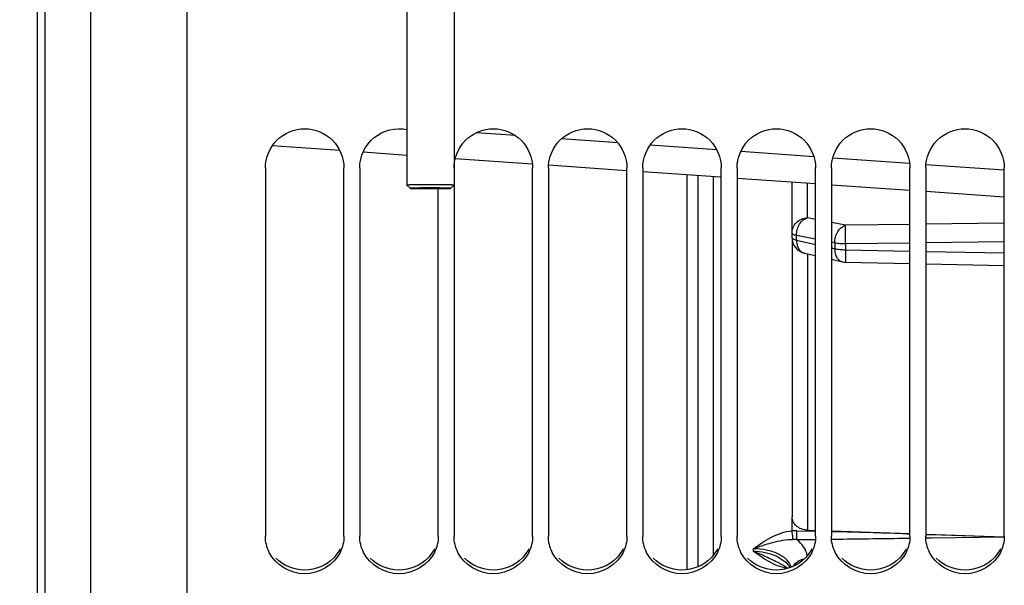
# Model space of a CAD drawing. Units: millimetres. Extents: x 0 to 594, y 0 to 420.
# Drawn here: x 102 to 133, y 218 to 236 of the extents above; entities that cross this region are included whole.
import ezdxf
from ezdxf.enums import TextEntityAlignment as Align

# ---------------------------------------------------------------- set-up
doc = ezdxf.new("R2010")
doc.units = ezdxf.units.MM
doc.header["$LTSCALE"] = 32.67
doc.layers.get('0').update_dxf_attribs({"linetype": 'CONTINUOUS'})
doc.layers.add('AXES', color=7, linetype='CONTINUOUS')
doc.layers.add('SOLIDES', color=7, linetype='CONTINUOUS')
doc.styles.get("Standard").update_dxf_attribs({"font": 'txt', "width": 0.85})
doc.styles.add('TEXTSTYLE_5', font='gdt', dxfattribs={"width": 0.85})
doc.styles.add('TEXTSTYLE_6', font='txt', dxfattribs={"width": 0.6})
doc.dimstyles.new('DIMSTYLE_4', dxfattribs={"dimtxt": 3.5, "dimasz": 3.5, "dimexe": 1.5, "dimexo": 1, "dimgap": 0.875, "dimtad": 1, "dimdec": 4, "dimlfac": 4, "dimtxsty": 'STANDARD', "dimblk": '_FILLED', "dimblk1": '_FILLED', "dimblk2": '_FILLED', "dimcen": 0.09, "dimclrt": 5, "dimadec": 0, "dimazin": 0, "dimtol": 1, "dimtm": 0.127, "dimtfac": 0.6, "dimtdec": 4, "dimtofl": 0, "dimtmove": 0, "dimatfit": 3, "dimldrblk": '_FILLED', "dimfxl": 1, "dimtolj": 1, "dimarcsym": 0})
doc.dimstyles.new('DIMSTYLE_5', dxfattribs={"dimtxt": 3.5, "dimasz": 3.5, "dimexe": 1.5, "dimexo": 1, "dimgap": 0.875, "dimtad": 1, "dimdec": 0, "dimlfac": 4, "dimtxsty": 'STANDARD', "dimblk": '_FILLED', "dimblk1": '_FILLED', "dimblk2": '_FILLED', "dimcen": 0.09, "dimclrt": 5, "dimadec": 0, "dimazin": 0, "dimtp": 0.0001, "dimtm": 0.0001, "dimtfac": 1, "dimtdec": 0, "dimtofl": 0, "dimtmove": 0, "dimatfit": 3, "dimldrblk": '_FILLED', "dimfxl": 1, "dimtolj": 1, "dimarcsym": 0})

# ---------------------------------------------------------------- blocks, each defined once
blk = doc.blocks.new('_FILLED')
at = {"color": 0, "linetype": 'BYBLOCK'}
blk.add_solid([(0, 0), (-1, 0.2143), (-1, -0.2143)], dxfattribs=at)
blk = doc.blocks.new('*D3')
at = {"color": 2, "linetype": 'CONTINUOUS'}
for p, q in [((101.333, 293.003), (62.342, 293.003)), ((63.842, 293.003), (63.842, 241.806)), ((63.842, 190.61), (63.842, 241.806)), ((101.333, 190.61), (62.342, 190.61))]:
    blk.add_line(p, q, dxfattribs=at)
at = {"color": 2, "linetype": 'CONTINUOUS', "xscale": 3.5, "yscale": 3.5, "zscale": 3.5}
for p, rotation in [((63.842, 293.003), 90), ((63.842, 190.61), 270)]:
    blk.add_blockref('_FILLED', p, dxfattribs=dict(at, rotation=rotation))
at = {"color": 5, "linetype": 'CONTINUOUS', "style": 'TEXTSTYLE_6', "width": 0.6}
for s, p in [('-0,127', (62.792, 254.552)), (' 0', (59.992, 252.032))]:
    blk.add_text(s, height=2.1, rotation=90, dxfattribs=at).set_placement(p, align=Align.CENTER)
at = {"color": 5, "linetype": 'CONTINUOUS', "width": 0.85}
blk.add_text('409,575', height=3.5, rotation=90, dxfattribs=at).set_placement((62.092, 240.36), align=Align.CENTER)
at = {"color": 5, "linetype": 'CONTINUOUS', "style": 'TEXTSTYLE_5'}
blk.add_text('n', height=3.5, rotation=90, dxfattribs=at).set_placement((62.092, 227.614), align=Align.CENTER)
blk = doc.blocks.new('*D4')
at = {"color": 2, "linetype": 'CONTINUOUS'}
for p, q in [((89.22, 219.104), (89.22, 132.744)), ((102.27, 183.239), (102.27, 132.744)), ((95.745, 134.244), (79.738, 134.244)), ((89.22, 134.244), (95.745, 134.244)), ((102.27, 134.244), (95.745, 134.244))]:
    blk.add_line(p, q, dxfattribs=at)
at = {"color": 2, "linetype": 'CONTINUOUS', "xscale": 3.5, "yscale": 3.5, "zscale": 3.5, "rotation": 180}
blk.add_blockref('_FILLED', (89.22, 134.244), dxfattribs=at)
at = {"color": 2, "linetype": 'CONTINUOUS', "xscale": 3.5, "yscale": 3.5, "zscale": 3.5}
blk.add_blockref('_FILLED', (102.27, 134.244), dxfattribs=at)
at = {"color": 5, "linetype": 'CONTINUOUS', "insert": (85.688, 138.619), "char_height": 3.5, "width": 8.925, "attachment_point": 3, "line_spacing_factor": 0.9}
blk.add_mtext('52', dxfattribs=at)
blk = doc.blocks.new('*D23')
at = {"color": 2, "linetype": 'CONTINUOUS'}
for p, q in [((107.069, 316.868), (52.242, 316.868)), ((53.742, 316.868), (53.742, 241.806)), ((53.742, 166.745), (53.742, 241.806)), ((107.069, 166.745), (52.242, 166.745))]:
    blk.add_line(p, q, dxfattribs=at)
at = {"color": 2, "linetype": 'CONTINUOUS', "xscale": 3.5, "yscale": 3.5, "zscale": 3.5}
for p, rotation in [((53.742, 316.868), 90), ((53.742, 166.745), 270)]:
    blk.add_blockref('_FILLED', p, dxfattribs=dict(at, rotation=rotation))
at = {"color": 5, "linetype": 'CONTINUOUS', "insert": (49.367, 241.806), "char_height": 3.5, "width": 20.3875, "attachment_point": 2, "rotation": 90, "line_spacing_factor": 0.9, "style": 'TEXTSTYLE_5'}
blk.add_mtext('{\\Fgdt;n}\\Ftxt;600', dxfattribs=at)

msp = doc.modelspace()

# ---------------------------------------------------------------- linework, layer by layer
at = {"color": 7, "linetype": 'CONTINUOUS'}
for p, q in [((102.269695, 184.239487), (102.269695, 299.373445)), ((107.019695, 239.670646), (107.019695, 166.745364)), ((109.519695, 230.884499), (109.519695, 219.164389)), ((112.019695, 219.164389), (112.019695, 230.884499)), ((112.519695, 230.884499), (112.519695, 219.164389)), ((118.019695, 219.164389), (118.019695, 230.884499)), ((118.519695, 230.884499), (118.519695, 219.164389)), ((121.019695, 219.164389), (121.019695, 230.884499)), ((121.519695, 230.884499), (121.519695, 219.164389)), ((124.019695, 219.164389), (124.019695, 230.884499)), ((124.519695, 230.884499), (124.519695, 219.164389)), ((127.019695, 219.164389), (127.019695, 230.884499)), ((127.519695, 230.884499), (127.519695, 219.164389)), ((130.019695, 219.164389), (130.019695, 230.884499)), ((130.519695, 230.884499), (130.519695, 219.164389)), ((133.019695, 219.164389), (133.019695, 230.884499)), ((122.919643, 230.65967), (122.919644, 218.104619)), ((115.019695, 219.164389), (115.019695, 230.223552)), ((115.519695, 230.3336), (115.519695, 219.164389))]:
    msp.add_line(p, q, dxfattribs=at)
for points, knots in [([(109.519695, 230.884499), (109.519695, 231.201644), (109.792282, 231.863298), (110.769695, 232.258924), (111.747108, 231.863298), (112.019695, 231.201644), (112.019695, 230.884499)], [0, 0, 0, 0, 0.24940597, 0.5, 0.75059403, 1, 1, 1, 1]), ([(112.519695, 230.884499), (112.519695, 231.239891), (112.866596, 231.988366), (113.670571, 232.173591), (114.020159, 232.10074)], [0, 0, 0, 0, 0.498802741, 1, 1, 1, 1]), ([(115.519695, 230.884499), (115.519695, 231.201644), (115.792282, 231.863298), (116.769695, 232.258924), (117.747108, 231.863298), (118.019695, 231.201644), (118.019695, 230.884499)], [0, 0, 0, 0, 0.24940597, 0.5, 0.75059403, 1, 1, 1, 1]), ([(118.519695, 230.884499), (118.519695, 231.201644), (118.792282, 231.863298), (119.769695, 232.258924), (120.747108, 231.863298), (121.019695, 231.201644), (121.019695, 230.884499)], [0, 0, 0, 0, 0.24940597, 0.5, 0.75059403, 1, 1, 1, 1]), ([(121.519695, 230.884499), (121.519695, 231.201644), (121.792282, 231.863298), (122.769695, 232.258924), (123.747108, 231.863298), (124.019695, 231.201644), (124.019695, 230.884499)], [0, 0, 0, 0, 0.24940597, 0.5, 0.75059403, 1, 1, 1, 1]), ([(124.519695, 230.884499), (124.519695, 231.201644), (124.792282, 231.863298), (125.769695, 232.258924), (126.747108, 231.863298), (127.019695, 231.201644), (127.019695, 230.884499)], [0, 0, 0, 0, 0.24940597, 0.5, 0.75059403, 1, 1, 1, 1]), ([(127.519695, 230.884499), (127.519695, 231.201644), (127.792282, 231.863298), (128.769695, 232.258924), (129.747108, 231.863298), (130.019695, 231.201644), (130.019695, 230.884499)], [0, 0, 0, 0, 0.24940597, 0.5, 0.75059403, 1, 1, 1, 1]), ([(130.519695, 230.884499), (130.519695, 231.201644), (130.792282, 231.863298), (131.769695, 232.258924), (132.747108, 231.863298), (133.019695, 231.201644), (133.019695, 230.884499)], [0, 0, 0, 0, 0.24940597, 0.5, 0.75059403, 1, 1, 1, 1])]:
    msp.add_open_spline(points, degree=3, knots=knots, dxfattribs=at)
at = {"color": 2, "linetype": 'CONTINUOUS'}
msp.add_open_spline([(114.754566, 230.223131), (114.744477, 230.223152), (114.724299, 230.223193), (114.694026, 230.223255), (114.668816, 230.223308), (114.651136, 230.223343), (114.641085, 230.223366), (114.6334, 230.223373), (114.626275, 230.223422), (114.616579, 230.223472), (114.599704, 230.223567), (114.580377, 230.223673), (114.561066, 230.223779), (114.546576, 230.223859), (114.534518, 230.223926), (114.526045, 230.223972), (114.521252, 230.224), (114.517522, 230.224015), (114.51431, 230.224051), (114.509846, 230.224091), (114.502118, 230.224165), (114.486603, 230.224311), (114.468896, 230.224479), (114.451182, 230.224646), (114.437892, 230.224772), (114.426837, 230.224877), (114.419059, 230.224949), (114.414675, 230.224992), (114.411216, 230.22502), (114.408412, 230.225066), (114.404445, 230.225121), (114.397608, 230.225221), (114.387786, 230.225362), (114.376024, 230.225532), (114.364255, 230.225702), (114.352487, 230.225872), (114.340722, 230.226041), (114.330907, 230.226183), (114.324058, 230.226282), (114.320604, 230.226331), (114.318678, 230.22636), (114.317099, 230.22638), (114.316034, 230.226406), (114.314433, 230.22644), (114.311717, 230.226499), (114.307792, 230.226582), (114.303101, 230.226683), (114.29684, 230.226818), (114.289015, 230.226986), (114.279625, 230.227187), (114.270236, 230.227389), (114.26241, 230.227557), (114.256151, 230.227691), (114.251452, 230.227792), (114.247553, 230.227876), (114.244791, 230.227934), (114.243263, 230.227968), (114.241975, 230.227992), (114.24123, 230.228022), (114.240046, 230.22806), (114.238063, 230.228127), (114.235185, 230.228222), (114.23175, 230.228336), (114.227163, 230.228488), (114.221433, 230.228678), (114.214555, 230.228907), (114.207677, 230.229135), (114.201945, 230.229325), (114.197361, 230.229478), (114.193918, 230.229592), (114.191066, 230.229687), (114.189035, 230.229753), (114.187929, 230.229792), (114.186944, 230.229819), (114.186557, 230.229851), (114.185832, 230.229892), (114.18466, 230.229964), (114.182936, 230.230066), (114.180889, 230.23019), (114.178152, 230.230354), (114.174733, 230.230559), (114.170629, 230.230806), (114.166526, 230.231052), (114.163105, 230.231257), (114.160371, 230.231422), (114.158314, 230.231545), (114.15662, 230.231647), (114.155396, 230.231719), (114.154755, 230.23176), (114.154109, 230.231791), (114.154096, 230.231824), (114.153858, 230.231867), (114.153545, 230.231943), (114.153044, 230.232051), (114.152465, 230.232181), (114.151685, 230.232354), (114.150714, 230.23257), (114.149546, 230.23283), (114.148379, 230.233089), (114.147407, 230.233306), (114.146628, 230.233479), (114.146143, 230.233587), (114.145752, 230.233674), (114.145467, 230.233738), (114.145202, 230.233793), (114.145052, 230.233836), (114.144769, 230.233868), (114.145138, 230.2339), (114.145403, 230.233942), (114.145972, 230.234016), (114.146729, 230.234122), (114.147661, 230.234249), (114.148896, 230.234418), (114.150442, 230.23463), (114.152297, 230.234884), (114.154152, 230.235138), (114.155697, 230.23535), (114.156935, 230.235519), (114.157857, 230.235646), (114.158645, 230.235752), (114.159159, 230.235826), (114.159511, 230.235868), (114.159612, 230.2359), (114.160338, 230.23593), (114.161088, 230.235971), (114.162503, 230.236041), (114.164471, 230.236143), (114.166856, 230.236264), (114.170027, 230.236426), (114.173993, 230.236629), (114.178752, 230.236872), (114.183511, 230.237115), (114.187476, 230.237317), (114.19065, 230.237479), (114.193025, 230.237601), (114.195022, 230.237702), (114.196385, 230.237773), (114.197219, 230.237813), (114.19769, 230.237845), (114.198749, 230.237872), (114.199956, 230.237909), (114.202163, 230.237974), (114.205266, 230.238067), (114.209012, 230.238178), (114.213998, 230.238327), (114.220234, 230.238513), (114.227716, 230.238736), (114.235198, 230.238959), (114.241432, 230.239144), (114.246422, 230.239293), (114.250158, 230.239404), (114.253289, 230.239497), (114.255447, 230.239562), (114.256733, 230.239599), (114.257549, 230.239628), (114.258933, 230.239652), (114.26058, 230.239685), (114.263555, 230.239742), (114.267757, 230.239825), (114.27282, 230.239923), (114.279564, 230.240055), (114.287995, 230.24022), (114.301486, 230.240483), (114.314963, 230.240746), (114.326791, 230.240976), (114.332658, 230.241092), (114.336087, 230.241157), (114.338444, 230.24121), (114.341619, 230.241245), (114.345567, 230.241299), (114.3506, 230.241364), (114.356598, 230.241443), (114.364609, 230.241548), (114.374618, 230.24168), (114.390638, 230.24189), (114.406645, 230.2421), (114.420681, 230.242283), (114.427659, 230.242376), (114.43171, 230.242427), (114.434569, 230.24247), (114.438116, 230.242495), (114.442605, 230.242535), (114.450572, 230.242602), (114.461896, 230.242698), (114.475509, 230.242813), (114.489115, 230.242929), (114.502725, 230.243044), (114.516329, 230.24316), (114.52768, 230.243255), (114.535598, 230.243324), (114.540166, 230.243361), (114.54347, 230.243394), (114.547239, 230.243407), (114.552102, 230.243431), (114.560688, 230.24347), (114.577807, 230.243551), (114.602284, 230.243666), (114.626773, 230.24378), (114.643876, 230.243862), (114.653713, 230.243905), (114.660912, 230.243948), (114.668793, 230.243949), (114.679062, 230.243965), (114.697145, 230.243986), (114.72292, 230.24402), (114.753875, 230.244059), (114.774507, 230.244085), (114.784824, 230.244098)], degree=3, knots=[0, 0, 0, 0, 0.015625, 0.03125, 0.046875, 0.0546875, 0.05859375, 0.0625, 0.06640625, 0.0703125, 0.078125, 0.09375, 0.1015625, 0.109375, 0.1171875, 0.12109375, 0.123046875, 0.125, 0.126953125, 0.12890625, 0.1328125, 0.140625, 0.15625, 0.1640625, 0.171875, 0.1796875, 0.18359375, 0.185546875, 0.1875, 0.189453125, 0.19140625, 0.1953125, 0.203125, 0.2109375, 0.21875, 0.2265625, 0.234375, 0.2421875, 0.24609375, 0.248046875, 0.249023438, 0.25, 0.250976562, 0.251953125, 0.25390625, 0.2578125, 0.26171875, 0.265625, 0.2734375, 0.28125, 0.2890625, 0.296875, 0.30078125, 0.3046875, 0.30859375, 0.310546875, 0.311523438, 0.3125, 0.313476562, 0.314453125, 0.31640625, 0.3203125, 0.32421875, 0.328125, 0.3359375, 0.34375, 0.3515625, 0.359375, 0.36328125, 0.3671875, 0.37109375, 0.373046875, 0.374023438, 0.375, 0.375976562, 0.376953125, 0.37890625, 0.3828125, 0.38671875, 0.390625, 0.3984375, 0.40625, 0.4140625, 0.421875, 0.42578125, 0.4296875, 0.43359375, 0.435546875, 0.436523438, 0.4375, 0.438476562, 0.439453125, 0.44140625, 0.4453125, 0.44921875, 0.453125, 0.4609375, 0.46875, 0.4765625, 0.484375, 0.48828125, 0.4921875, 0.494140625, 0.49609375, 0.498046875, 0.499023438, 0.5, 0.500976562, 0.501953125, 0.50390625, 0.5078125, 0.51171875, 0.515625, 0.5234375, 0.53125, 0.5390625, 0.546875, 0.55078125, 0.5546875, 0.55859375, 0.560546875, 0.561523438, 0.5625, 0.563476562, 0.564453125, 0.56640625, 0.5703125, 0.57421875, 0.578125, 0.5859375, 0.59375, 0.6015625, 0.609375, 0.61328125, 0.6171875, 0.62109375, 0.623046875, 0.624023438, 0.625, 0.625976562, 0.626953125, 0.62890625, 0.6328125, 0.63671875, 0.640625, 0.6484375, 0.65625, 0.6640625, 0.671875, 0.67578125, 0.6796875, 0.68359375, 0.685546875, 0.686523438, 0.6875, 0.688476562, 0.689453125, 0.69140625, 0.6953125, 0.69921875, 0.703125, 0.7109375, 0.71875, 0.734375, 0.7421875, 0.74609375, 0.748046875, 0.75, 0.751953125, 0.75390625, 0.7578125, 0.76171875, 0.765625, 0.7734375, 0.78125, 0.796875, 0.8046875, 0.80859375, 0.810546875, 0.8125, 0.814453125, 0.81640625, 0.8203125, 0.828125, 0.8359375, 0.84375, 0.8515625, 0.859375, 0.8671875, 0.87109375, 0.873046875, 0.875, 0.876953125, 0.87890625, 0.8828125, 0.890625, 0.90625, 0.921875, 0.9296875, 0.93359375, 0.9375, 0.94140625, 0.9453125, 0.953125, 0.96875, 0.984375, 1, 1, 1, 1], dxfattribs=at)
at = {"color": 7, "linetype": 'CONTINUOUS'}
for points in [[(109.642876, 218.650263), (109.56425, 218.807976), (109.519695, 218.988164), (109.519695, 219.164389)], [(112.019695, 219.164389), (112.019695, 218.988164), (111.975139, 218.807976), (111.896514, 218.650263)], [(112.642876, 218.650263), (112.56425, 218.807976), (112.519695, 218.988164), (112.519695, 219.164389)], [(115.019695, 219.164389), (115.019695, 218.988164), (114.975139, 218.807976), (114.896514, 218.650263)], [(115.642876, 218.650263), (115.56425, 218.807976), (115.519695, 218.988164), (115.519695, 219.164389)], [(118.019695, 219.164389), (118.019695, 218.988164), (117.975139, 218.807976), (117.896514, 218.650263)], [(118.642876, 218.650263), (118.56425, 218.807976), (118.519695, 218.988164), (118.519695, 219.164389)], [(121.019695, 219.164389), (121.019695, 218.988164), (120.975139, 218.807976), (120.896514, 218.650263)], [(121.642876, 218.650263), (121.56425, 218.807976), (121.519695, 218.988164), (121.519695, 219.164389)], [(124.019695, 219.164389), (124.019695, 218.988164), (123.975139, 218.807976), (123.896514, 218.650263)], [(124.642876, 218.650263), (124.56425, 218.807976), (124.519695, 218.988164), (124.519695, 219.164389)], [(127.019695, 219.164389), (127.019695, 218.988164), (126.975139, 218.807976), (126.896514, 218.650263)], [(127.642876, 218.650263), (127.56425, 218.807976), (127.519695, 218.988164), (127.519695, 219.164389)], [(130.019695, 219.164389), (130.019695, 218.988164), (129.975139, 218.807976), (129.896514, 218.650263)], [(130.642876, 218.650263), (130.56425, 218.807976), (130.519695, 218.988164), (130.519695, 219.164389)], [(133.019695, 219.164389), (133.019695, 218.988164), (132.975139, 218.807976), (132.896514, 218.650263)], [(111.896514, 218.650263), (111.70092, 218.257925), (110.769695, 217.686201), (109.83847, 218.257925), (109.642876, 218.650263)], [(114.896514, 218.650263), (114.70092, 218.257925), (113.769695, 217.686201), (112.83847, 218.257925), (112.642876, 218.650263)], [(117.896514, 218.650263), (117.70092, 218.257925), (116.769695, 217.686201), (115.83847, 218.257925), (115.642876, 218.650263)], [(120.896514, 218.650263), (120.70092, 218.257925), (119.769695, 217.686201), (118.83847, 218.257925), (118.642876, 218.650263)], [(123.896514, 218.650263), (123.70092, 218.257925), (122.769695, 217.686201), (121.83847, 218.257925), (121.642876, 218.650263)], [(126.896514, 218.650263), (126.70092, 218.257925), (125.769695, 217.686201), (124.83847, 218.257925), (124.642876, 218.650263)], [(129.896514, 218.650263), (129.70092, 218.257925), (128.769695, 217.686201), (127.83847, 218.257925), (127.642876, 218.650263)], [(132.896514, 218.650263), (132.70092, 218.257925), (131.769695, 217.686201), (130.83847, 218.257925), (130.642876, 218.650263)]]:
    msp.add_open_spline(points, degree=3, dxfattribs=at)
at = {"color": 3, "linetype": 'CONTINUOUS'}
for points in [[(111.89708, 218.767368), (111.843119, 218.659386), (111.771794, 218.558486), (111.687675, 218.471907)], [(114.89708, 218.767368), (114.843119, 218.659386), (114.771794, 218.558486), (114.687675, 218.471907)], [(117.89708, 218.767368), (117.843119, 218.659386), (117.771794, 218.558486), (117.687675, 218.471907)], [(120.89708, 218.767368), (120.843119, 218.659386), (120.771794, 218.558486), (120.687675, 218.471907)], [(123.89708, 218.767368), (123.843119, 218.659386), (123.771794, 218.558486), (123.687675, 218.471907)], [(126.89708, 218.767368), (126.843119, 218.659386), (126.771794, 218.558486), (126.687675, 218.471907)], [(129.89708, 218.767368), (129.843119, 218.659386), (129.771794, 218.558486), (129.687675, 218.471907)], [(132.89708, 218.767368), (132.843119, 218.659386), (132.771794, 218.558486), (132.687675, 218.471907)], [(111.687675, 218.471907), (111.456857, 218.234337), (110.769695, 217.948531), (110.082533, 218.234337), (109.851715, 218.471907)], [(114.687675, 218.471907), (114.456857, 218.234337), (113.769695, 217.948531), (113.082533, 218.234337), (112.851715, 218.471907)], [(117.687675, 218.471907), (117.456857, 218.234337), (116.769695, 217.948531), (116.082533, 218.234337), (115.851715, 218.471907)], [(120.687675, 218.471907), (120.456857, 218.234337), (119.769695, 217.948531), (119.082533, 218.234337), (118.851715, 218.471907)], [(123.687675, 218.471907), (123.456857, 218.234337), (122.769695, 217.948531), (122.082533, 218.234337), (121.851715, 218.471907)], [(126.687675, 218.471907), (126.456857, 218.234337), (125.769695, 217.948531), (125.082533, 218.234337), (124.851715, 218.471907)], [(129.687675, 218.471907), (129.456857, 218.234337), (128.769695, 217.948531), (128.082533, 218.234337), (127.851715, 218.471907)], [(132.687675, 218.471907), (132.456857, 218.234337), (131.769695, 217.948531), (131.082533, 218.234337), (130.851715, 218.471907)]]:
    msp.add_open_spline(points, degree=3, dxfattribs=at)
at = {"layer": 'AXES', "color": 7, "linetype": 'CONTINUOUS'}
for p, q in [((114.019695, 237.896862), (114.019695, 230.3336)), ((115.519695, 237.899499), (115.519695, 230.3336))]:
    msp.add_line(p, q, dxfattribs=at)
at = {"layer": 'SOLIDES', "color": 7, "linetype": 'CONTINUOUS'}
for p, q in [((102.519695, 168.351032), (102.519695, 315.261901)), ((111.889547, 231.43097), (109.738256, 231.581403)), ((114.019695, 231.282015), (112.627251, 231.379384)), ((118.009511, 231.00302), (115.55915, 231.174366)), ((121.009488, 230.793241), (118.52546, 230.966942)), ((123.99489, 230.584482), (121.519695, 230.757564)), ((123.269695, 230.635192), (123.269695, 218.194426)), ((127.019695, 230.372967), (124.519695, 230.547784)), ((114.019915, 230.333905), (114.019695, 230.3336)), ((114.019695, 230.3336), (114.0198, 230.333389)), ((114.119786, 230.233431), (114.0198, 230.333389)), ((114.119885, 230.233878), (114.119726, 230.233514)), ((114.722865, 230.222737), (114.785088, 230.222712)), ((114.816525, 230.244492), (114.754573, 230.244517)), ((115.419504, 230.23335), (115.419578, 230.233431)), ((115.419603, 230.233431), (115.519589, 230.333389)), ((115.519589, 230.333389), (115.519695, 230.3336)), ((126.268445, 228.661448), (126.268445, 230.425499)), ((130.019695, 230.163186), (127.519695, 230.338003)), ((133.019695, 229.953406), (130.519695, 230.128223)), ((126.269695, 228.627979), (126.269695, 219.780818)), ((126.656998, 228.174027), (127.019695, 228.091097)), ((127.519695, 227.976774), (127.87002, 227.896674)), ((127.971118, 227.884202), (130.019695, 227.841791)), ((130.519695, 227.83144), (133.019695, 227.779683)), ((126.269701, 219.337521), (126.269695, 219.780818)), ((126.760969, 219.359187), (127.019695, 219.35055)), ((127.525345, 219.333671), (130.019695, 219.250425)), ((130.522006, 219.233664), (133.008388, 219.15072)), ((125.847339, 218.317529), (125.847249, 218.317569))]:
    msp.add_line(p, q, dxfattribs=at)
at = {"layer": 'SOLIDES', "color": 9, "linetype": 'CONTINUOUS'}
for p, q in [((103.967346, 179.947858), (103.967346, 236.078308)), ((117.470276, 231.908101), (116.223499, 231.99644)), ((120.7248, 231.677509), (118.936054, 231.804246)), ((123.875954, 231.454247), (121.756529, 231.60441)), ((126.966197, 231.235303), (124.635543, 231.400429)), ((130.008069, 231.019792), (127.563441, 231.192989)), ((133.010334, 230.80709), (130.526677, 230.983049)), ((123.765332, 230.600534), (123.765332, 218.568195)), ((126.759719, 229.292251), (126.759719, 230.391146)), ((127.019695, 229.241685), (126.759719, 229.292251)), ((127.972741, 229.056319), (127.519695, 229.144436)), ((130.019695, 229.08384), (127.972741, 229.056319)), ((133.019695, 229.124173), (130.519695, 229.090562)), ((126.41182, 228.588584), (126.41182, 228.730388)), ((127.019695, 228.612157), (126.41182, 228.730388)), ((126.41182, 228.588584), (127.019695, 228.449596)), ((127.624842, 228.494456), (127.519695, 228.514907)), ((127.519695, 228.335273), (127.624842, 228.311232)), ((127.624842, 228.494456), (127.624842, 228.311232)), ((130.019695, 228.4909), (127.972741, 228.46338)), ((127.972741, 228.46338), (127.972741, 228.280155)), ((127.972741, 228.280155), (130.019695, 228.237778)), ((133.019695, 228.531234), (130.519695, 228.497622)), ((126.760969, 228.150254), (126.760969, 219.359187)), ((130.519695, 228.227426), (133.019695, 228.175669)), ((126.418712, 219.060534), (126.421758, 219.341966)), ((126.421759, 219.341966), (127.019697, 219.32661)), ((127.523721, 219.313076), (127.760725, 219.306544)), ((129.927615, 219.24313), (130.018564, 219.240381)), ((130.524386, 219.225073), (130.694775, 219.21992)), ((130.694775, 219.21992), (133.008351, 219.150299)), ((126.418712, 219.060534), (126.996308, 219.066476)), ((127.541609, 219.072551), (127.75822, 219.075077)), ((129.926099, 219.102971), (130.004236, 219.104029)), ((130.534515, 219.111227), (130.693623, 219.113383)), ((130.693623, 219.113383), (133.007833, 219.14448)), ((125.029353, 218.761468), (125.029353, 218.692297))]:
    msp.add_line(p, q, dxfattribs=at)
at = {"layer": 'SOLIDES', "color": 7, "linetype": 'CONTINUOUS'}
msp.add_lwpolyline([(125.84734, 218.317528), (125.870077, 218.307236), (125.907193, 218.289432), (125.942474, 218.271247), (125.975858, 218.252777), (126.007258, 218.234142), (126.036728, 218.21539), (126.064398, 218.196504), (126.090235, 218.177574), (126.114225, 218.158681), (126.129194, 218.145984)], dxfattribs=at)
for centre, radius, start, end in [((126.768445, 228.661448), 0.500001, 180.0000364, 257.1224686), ((127.981641, 228.385539), 0.501447, 257.1363846, 268.797436)]:
    msp.add_arc(centre, radius, start, end, dxfattribs=at)
at = {"layer": 'SOLIDES', "color": 9, "linetype": 'CONTINUOUS'}
for centre, radius, start, end in [((126.710789, 228.409284), 0.241328, 255.5291261, 257.1209087), ((126.387371, 217.91542), 1.426961, 88.6191224, 94.7300801), ((102.764442, -671.876401), 891.533429, 88.254046312, 88.39336453), ((126.281856, 217.527888), 1.538744, 84.8973294, 89.3413225)]:
    msp.add_arc(centre, radius, start, end, dxfattribs=at)
at = {"layer": 'SOLIDES', "color": 7, "linetype": 'CONTINUOUS'}
for points, knots in [([(115.519692, 230.3336), (115.519673, 230.334859), (115.512401, 230.33464), (115.504088, 230.3367), (115.4852, 230.337233), (115.461421, 230.338589), (115.430294, 230.339573), (115.376981, 230.341097), (115.29645, 230.342653), (115.185739, 230.344166), (115.059253, 230.345291), (114.921823, 230.346003), (114.731896, 230.346342), (114.545118, 230.345814), (114.368567, 230.344319), (114.255627, 230.342883), (114.162185, 230.34106), (114.098059, 230.339409), (114.059243, 230.337603), (114.039783, 230.336777), (114.027777, 230.335155), (114.021412, 230.334943), (114.019915, 230.333905)], [0, 0, 0, 0, 0.002517365, 0.00964874, 0.021410967, 0.037714275, 0.058386349, 0.083244943, 0.144546076, 0.21929567, 0.304660732, 0.397423806, 0.494069845, 0.684382801, 0.770846065, 0.847072098, 0.910178935, 0.957767047, 0.97517181, 0.988067348, 0.996357226, 1, 1, 1, 1]), ([(114.119792, 230.233431), (114.120602, 230.232638), (114.124812, 230.232489), (114.132344, 230.231244), (114.145037, 230.230633), (114.154813, 230.230068), (114.160486, 230.229812)], [0, 0, 0, 0, 0.083123276, 0.277636123, 0.583755085, 1, 1, 1, 1]), ([(114.124449, 230.234928), (114.12343, 230.234788), (114.121916, 230.234514), (114.120326, 230.234184), (114.119885, 230.233878)], [0, 0, 0, 0, 0.657129063, 1, 1, 1, 1]), ([(114.754573, 230.244517), (114.679264, 230.244488), (114.538781, 230.243862), (114.351304, 230.242683), (114.216742, 230.238728), (114.146932, 230.238028), (114.124449, 230.234928)], [0, 0, 0, 0, 0.35845963, 0.66879653, 0.89197235, 1, 1, 1, 1]), ([(114.160486, 230.229812), (114.23352, 230.226519), (114.421036, 230.224258), (114.608493, 230.222875), (114.722865, 230.222737)], [0, 0, 0, 0, 0.389953537, 1, 1, 1, 1]), ([(114.785088, 230.222712), (114.86037, 230.222741), (115.000796, 230.223368), (115.188193, 230.224548), (115.322692, 230.228501), (115.392468, 230.229202), (115.414941, 230.2323)], [0, 0, 0, 0, 0.358483393, 0.668813427, 0.891975331, 1, 1, 1, 1]), ([(115.378904, 230.237417), (115.305869, 230.24071), (115.118353, 230.242971), (114.930897, 230.244354), (114.816525, 230.244492)], [0, 0, 0, 0, 0.389953537, 1, 1, 1, 1]), ([(115.419603, 230.233431), (115.420093, 230.233924), (115.414376, 230.235263), (115.409655, 230.235417), (115.394977, 230.236755), (115.385058, 230.23714), (115.378904, 230.237417)], [0, 0, 0, 0, 0.050689403, 0.233252245, 0.550244867, 1, 1, 1, 1]), ([(126.760969, 219.359187), (126.696928, 219.361325), (126.571218, 219.385366), (126.409246, 219.47727), (126.297282, 219.614508), (126.269695, 219.72694), (126.269695, 219.780818)], [0, 0, 0, 0, 0.27086355, 0.530440369, 0.772245492, 1, 1, 1, 1])]:
    msp.add_open_spline(points, degree=3, knots=knots, dxfattribs=at)
at = {"layer": 'SOLIDES', "color": 9, "linetype": 'CONTINUOUS'}
for points, knots in [([(126.268445, 228.803251), (126.268445, 228.866215), (126.29408, 228.993911), (126.403395, 229.155324), (126.566454, 229.264256), (126.695473, 229.291154), (126.759719, 229.292251)], [0, 0, 0, 0, 0.247468936, 0.496416702, 0.747456136, 1, 1, 1, 1]), ([(126.41182, 228.730388), (126.411256, 228.794778), (126.428283, 228.922959), (126.50103, 229.095432), (126.61192, 229.228897), (126.710792, 229.281416), (126.759719, 229.292251)], [0, 0, 0, 0, 0.27399551, 0.542299409, 0.786772195, 1, 1, 1, 1]), ([(127.624842, 228.494456), (127.624278, 228.558847), (127.641305, 228.687028), (127.714052, 228.8595), (127.824942, 228.992966), (127.923814, 229.045484), (127.972741, 229.056319)], [0, 0, 0, 0, 0.273995529, 0.542299423, 0.7867722, 1, 1, 1, 1]), ([(127.972741, 228.46338), (127.970504, 228.588758), (127.968223, 228.760776), (127.969818, 228.958364), (127.970595, 229.030715), (127.972741, 229.056319)], [0, 0, 0, 0, 0.634384467, 0.870016099, 1, 1, 1, 1]), ([(126.41182, 228.730388), (126.391305, 228.734728), (126.3543, 228.744075), (126.305585, 228.761655), (126.268445, 228.785191), (126.268445, 228.803251)], [0, 0, 0, 0, 0.379644162, 0.673008777, 1, 1, 1, 1]), ([(126.268445, 228.661448), (126.268445, 228.643388), (126.305585, 228.619852), (126.3543, 228.602272), (126.391305, 228.592925), (126.41182, 228.588584)], [0, 0, 0, 0, 0.326991223, 0.620355838, 1, 1, 1, 1]), ([(126.41182, 228.588584), (126.411389, 228.539611), (126.420765, 228.445362), (126.467893, 228.3185), (126.544996, 228.221766), (126.615132, 228.184735), (126.650484, 228.175611)], [0, 0, 0, 0, 0.287906106, 0.550740999, 0.785370297, 1, 1, 1, 1]), ([(127.624842, 228.311232), (127.624405, 228.261536), (127.634061, 228.165965), (127.682599, 228.037684), (127.762021, 227.94072), (127.833971, 227.904919), (127.870004, 227.896677)], [0, 0, 0, 0, 0.288448732, 0.551267698, 0.78546212, 1, 1, 1, 1]), ([(127.972741, 228.46338), (127.909797, 228.463608), (127.793242, 228.468518), (127.677299, 228.483358), (127.624842, 228.494456)], [0, 0, 0, 0, 0.5400023, 1, 1, 1, 1]), ([(127.624842, 228.311232), (127.677299, 228.300133), (127.793242, 228.285293), (127.909797, 228.280384), (127.972741, 228.280155)], [0, 0, 0, 0, 0.4599977, 1, 1, 1, 1]), ([(127.972741, 228.280155), (127.971806, 228.22775), (127.970619, 228.152534), (127.969585, 228.05772), (127.969143, 227.999354), (127.969137, 227.952285), (127.969195, 227.920244), (127.969798, 227.901807), (127.969795, 227.892153), (127.97077, 227.887947), (127.970485, 227.884218), (127.971117, 227.884202)], [0, 0, 0, 0, 0.396990375, 0.569685349, 0.718345877, 0.838687099, 0.927240182, 0.958766107, 0.981468587, 0.995209647, 1, 1, 1, 1]), ([(125.029353, 218.761468), (125.21175, 218.893509), (125.587876, 219.159258), (126.035806, 219.316052), (126.269701, 219.338105)], [0, 0, 0, 0, 0.489394973, 1, 1, 1, 1]), ([(126.299545, 219.06653), (126.298418, 219.086151), (126.291322, 219.176966), (126.280695, 219.267523), (126.269695, 219.338104)], [0, 0, 0, 0, 0.215764686, 1, 1, 1, 1]), ([(125.029353, 218.761468), (125.2328, 218.840776), (125.64663, 218.979573), (126.080987, 219.065651), (126.299545, 219.06653)], [0, 0, 0, 0, 0.499769832, 1, 1, 1, 1]), ([(126.751977, 218.551825), (126.736668, 218.646981), (126.653474, 218.843673), (126.505242, 218.992714), (126.418712, 219.060534)], [0, 0, 0, 0, 0.467135985, 1, 1, 1, 1]), ([(126.247587, 218.184227), (126.219711, 218.272325), (126.098046, 218.447453), (125.811507, 218.627906), (125.442765, 218.741092), (125.17047, 218.763572), (125.029353, 218.761468)], [0, 0, 0, 0, 0.194655814, 0.429128678, 0.702690094, 1, 1, 1, 1]), ([(126.102206, 218.1379), (125.900594, 218.180697), (125.519865, 218.33979), (125.189669, 218.574784), (125.029353, 218.692297)], [0, 0, 0, 0, 0.509054621, 1, 1, 1, 1]), ([(125.847249, 218.317568), (125.70914, 218.378737), (125.440854, 218.512929), (125.167595, 218.63709), (125.029353, 218.692297)], [0, 0, 0, 0, 0.503653595, 1, 1, 1, 1]), ([(125.029353, 218.692297), (125.156976, 218.689089), (125.405716, 218.66031), (125.825834, 218.530835), (126.108188, 218.33729), (126.203677, 218.168048)], [0, 0, 0, 0, 0.28875302, 0.560476343, 1, 1, 1, 1]), ([(126.310477, 218.213182), (126.342706, 218.272687), (126.445762, 218.378969), (126.581919, 218.430981), (126.654609, 218.444731)], [0, 0, 0, 0, 0.477741457, 1, 1, 1, 1])]:
    msp.add_open_spline(points, degree=3, knots=knots, dxfattribs=at)
msp.add_open_spline([(127.75822, 219.075077), (128.480856, 219.083607), (129.203479, 219.093189), (129.926099, 219.102971)], degree=3, dxfattribs=at)

# ---------------------------------------------------------------- dimensions: what is measured, and where the dimension line sits
at = {"color": 2, "linetype": 'CONTINUOUS'}
for base, p1, p2, dimstyle, picture, middle in [((53.741605, 166.745355), (108.069295, 316.867578), (108.069295, 166.745355), 'DIMSTYLE_5', '*D23', (53.741605, 241.806466)), ((63.842496, 190.609591), (102.332695, 293.003341), (102.332695, 190.609591), 'DIMSTYLE_4', '*D3', (63.842496, 241.806466))]:
    dim = msp.add_linear_dim(base=base, p1=p1, p2=p2, angle=270, text='%%c<>', dimstyle=dimstyle, dxfattribs=at)
    dim.commit()
    dim.dimension.update_dxf_attribs({"geometry": picture, "text_midpoint": middle, "dimtype": 160})
dim = msp.add_linear_dim(base=(89.219645, 134.24415), p1=(102.269695, 184.239479), p2=(89.219645, 220.10421), angle=180, dimstyle='DIMSTYLE_5', dxfattribs=at)
dim.commit()
dim.dimension.update_dxf_attribs({"geometry": '*D4', "text_midpoint": (82.713204, 134.24415), "dimtype": 160})

doc.saveas('drawing.dxf')
